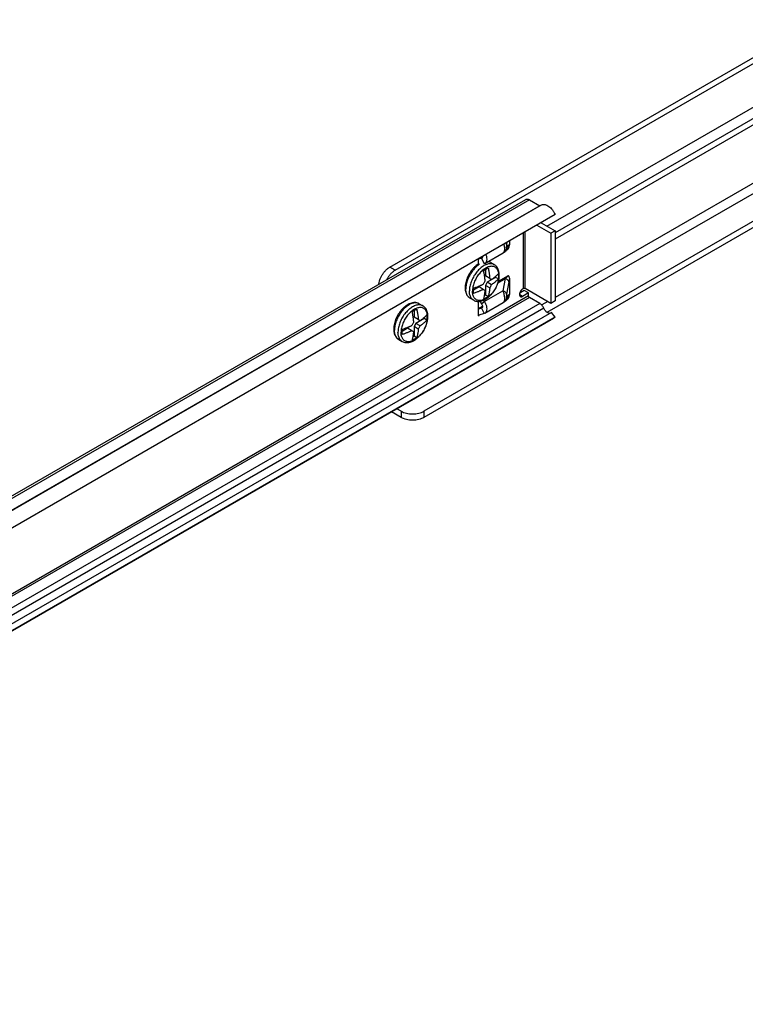
# Model space of a CAD drawing. Units: inches. Extents: x 1.7 to 96.3, y 2.9 to 62.3.
# Drawn here: x 67.8 to 73.5, y 42.3 to 50 of the extents above; entities that cross this region are included whole.
import ezdxf

# ---------------------------------------------------------------- set-up
doc = ezdxf.new("R2010")
doc.units = ezdxf.units.IN
doc.header["$LTSCALE"] = 5.44
doc.header["$MEASUREMENT"] = 0
doc.layers.get('0').update_dxf_attribs({"linetype": 'CONTINUOUS'})
doc.layers.add('03_ALL_AXES', color=7, linetype='CONTINUOUS')

msp = doc.modelspace()

# ---------------------------------------------------------------- linework, layer by layer
at = {"color": 7, "linetype": 'CONTINUOUS'}
for p, q in [((70.6956, 48.0605), (78.869, 52.7793)), ((70.738, 48.036), (78.9114, 52.7549)), ((71.9207, 47.7071), (79.009, 51.7995)), ((78.9114, 51.8232), (71.9832, 47.8232)), ((75.6807, 49.6608), (70.9607, 46.9357)), ((75.6807, 49.6118), (70.9607, 46.8867)), ((61.2895, 42.5454), (71.7546, 48.5875)), ((71.7831, 48.5846), (61.318, 42.5426)), ((71.863, 48.5385), (61.3979, 42.4965)), ((61.4109, 42.5023), (71.8761, 48.5443)), ((71.7831, 48.5846), (71.863, 48.5385)), ((71.8761, 48.5443), (71.8787, 48.5457)), ((71.9832, 48.4691), (61.5181, 42.4271)), ((71.8404, 48.3866), (71.95, 48.3234)), ((71.8736, 48.4058), (71.9832, 48.3425)), ((71.7357, 47.8918), (71.7357, 48.3262)), ((71.7499, 47.8918), (71.7499, 48.3344)), ((71.9832, 48.3425), (71.95, 48.3234)), ((71.95, 48.3234), (71.95, 47.7763)), ((71.9832, 48.3425), (71.9832, 47.7955)), ((70.738, 48.036), (70.6956, 48.0605)), ((71.4402, 48.0411), (71.4402, 47.9912)), ((71.4736, 47.9719), (71.4402, 47.9912)), ((71.4548, 47.9419), (71.4402, 47.9166)), ((71.4402, 47.9166), (71.4402, 47.8416)), ((71.4736, 47.8973), (71.4402, 47.9166)), ((71.5197, 47.9794), (71.4548, 47.9419)), ((71.4882, 47.9226), (71.4548, 47.9419)), ((71.4736, 47.9719), (71.4882, 47.9635)), ((71.5197, 47.9878), (71.5197, 47.9794)), ((71.541, 47.9671), (71.5197, 47.9794)), ((71.3902, 47.9046), (71.3469, 47.8797)), ((71.4236, 47.8853), (71.3902, 47.9046)), ((71.4382, 47.8769), (71.4236, 47.8853)), ((71.4402, 47.8416), (71.4328, 47.8374)), ((71.4614, 47.8293), (71.4402, 47.8416)), ((71.7357, 47.8918), (71.7301, 47.8886)), ((71.95, 47.7763), (71.7499, 47.8918)), ((71.776, 47.8351), (67.532, 45.3848)), ((71.7831, 47.8228), (67.5461, 45.3766)), ((71.863, 47.7767), (67.626, 45.3305)), ((71.863, 47.7767), (71.7831, 47.8228)), ((71.9259, 47.7902), (71.8809, 47.7642)), ((71.9832, 47.7955), (71.95, 47.7763)), ((71.9553, 47.7058), (62.6581, 42.3381)), ((71.8958, 47.7384), (67.6756, 45.3019)), ((70.8837, 47.7199), (70.8837, 47.6699)), ((71.9832, 47.6689), (71.9553, 47.7058)), ((71.9832, 47.6689), (62.7041, 42.3116)), ((62.7063, 42.3103), (71.9739, 47.661)), ((70.9171, 47.6506), (70.8837, 47.6699)), ((70.8983, 47.6206), (70.8837, 47.5953)), ((70.9632, 47.6581), (70.8983, 47.6206)), ((70.9317, 47.6013), (70.8983, 47.6206)), ((70.9171, 47.6506), (70.9317, 47.6422)), ((70.9632, 47.6665), (70.9632, 47.6581)), ((70.9845, 47.6458), (70.9632, 47.6581)), ((71.9832, 47.6689), (71.9739, 47.661)), ((70.8337, 47.5833), (70.7904, 47.5584)), ((70.8671, 47.564), (70.8337, 47.5833)), ((70.8817, 47.5556), (70.8671, 47.564)), ((70.8837, 47.5953), (70.8837, 47.5203)), ((70.9171, 47.576), (70.8837, 47.5953)), ((70.8837, 47.5203), (70.8763, 47.5161)), ((70.9049, 47.5081), (70.8837, 47.5203)), ((70.784, 46.8867), (70.7084, 46.9303)), ((70.784, 46.9357), (70.7509, 46.9548)), ((70.784, 46.9357), (70.784, 46.8867)), ((70.9607, 46.9357), (70.9607, 46.8867))]:
    msp.add_line(p, q, dxfattribs=at)
for points, start_tangent, end_tangent in [([(71.7546, 48.5875), (71.763, 48.59), (71.7727, 48.5891), (71.7831, 48.5846)], (0.02598, 0.015), (0.025843, -0.01492)), ([(71.8787, 48.5457), (71.8909, 48.5488), (71.9046, 48.5477), (71.9193, 48.5425), (71.9342, 48.5334), (71.9488, 48.5209), (71.9622, 48.5055), (71.9738, 48.488), (71.9832, 48.4691)], (0.128847, 0.059434), (0.054717, -0.130032)), ([(70.6085, 47.9259), (70.6089, 47.9283), (70.6139, 47.9503), (70.6221, 47.9727), (70.6331, 47.9945), (70.6465, 48.0149), (70.6618, 48.0332), (70.6783, 48.0485), (70.6956, 48.0605)], (0.023027, 0.163665), (0.142925, 0.082517)), ([(70.738, 48.036), (70.7208, 48.024), (70.7042, 48.0087), (70.6889, 47.9904), (70.6755, 47.97), (70.6713, 47.9623)], (-0.087075, -0.050272), (-0.04674, -0.089081)), ([(71.4261, 48.0335), (71.4383, 48.04), (71.4501, 48.0469), (71.4614, 48.0539)], (0.036228, 0.018846), (0.034384, 0.022032)), ([(71.4382, 47.9515), (71.4376, 47.9588), (71.4369, 47.9667), (71.4359, 47.9753), (71.4347, 47.9847), (71.4332, 47.9951), (71.4313, 48.0067), (71.429, 48.0194), (71.4261, 48.0335)], (-0.006294, 0.082694), (-0.017585, 0.081047)), ([(71.4614, 48.0539), (71.4646, 48.0381), (71.4672, 48.024), (71.4692, 48.0113), (71.4708, 47.9998), (71.472, 47.9894), (71.4729, 47.9802), (71.4736, 47.9719)], (0.017585, -0.081047), (0.006294, -0.082693)), ([(71.4882, 47.9635), (71.4937, 47.9673), (71.4995, 47.9715), (71.5056, 47.9762), (71.512, 47.9813), (71.5187, 47.987), (71.5258, 47.9932), (71.5333, 48.0002), (71.541, 48.008)], (0.056773, 0.039414), (0.047883, 0.049837)), ([(71.541, 48.008), (71.5413, 47.9976), (71.5414, 47.9873)], (0.000908, -0.020665), (0, -0.020684)), ([(71.3465, 47.8957), (71.3599, 47.9001), (71.372, 47.9044), (71.3829, 47.9085), (71.3927, 47.9124), (71.4015, 47.9161), (71.4096, 47.9197), (71.4169, 47.923), (71.4236, 47.9261)], (0.078981, 0.025294), (0.074761, 0.035896)), ([(71.4236, 47.9261), (71.4286, 47.9345), (71.4335, 47.9429), (71.4382, 47.9515)], (0.015251, 0.025008), (0.014032, 0.025712)), ([(71.4882, 47.9226), (71.4835, 47.9141), (71.4786, 47.9057), (71.4736, 47.8973)], (-0.014032, -0.025712), (-0.015251, -0.025008)), ([(71.541, 47.9671), (71.5333, 47.9594), (71.5258, 47.9524), (71.5187, 47.9462), (71.512, 47.9405), (71.5056, 47.9354), (71.4995, 47.9307), (71.4937, 47.9265), (71.4882, 47.9226)], (-0.047883, -0.049837), (-0.056773, -0.039414)), ([(71.5414, 47.9873), (71.5413, 47.9771), (71.541, 47.9671)], (0, -0.020154), (-0.000932, -0.020132)), ([(71.347, 47.875), (71.3469, 47.8853), (71.3465, 47.8957)], (0, 0.020684), (-0.000908, 0.020665)), ([(71.4236, 47.8853), (71.4169, 47.8822), (71.4096, 47.8788), (71.4015, 47.8753), (71.3927, 47.8716), (71.3829, 47.8677), (71.372, 47.8636), (71.3599, 47.8593), (71.3465, 47.8549)], (-0.074761, -0.035896), (-0.078981, -0.025294)), ([(71.3465, 47.8549), (71.3469, 47.8648), (71.347, 47.875)], (0.000932, 0.020132), (0, 0.020154)), ([(71.4261, 47.8089), (71.4293, 47.821), (71.4318, 47.8322), (71.4338, 47.8426), (71.4354, 47.8523), (71.4366, 47.8612), (71.4375, 47.8694), (71.4382, 47.8769)], (0.019219, 0.066387), (0.005747, 0.068874)), ([(71.4736, 47.8973), (71.473, 47.8907), (71.4722, 47.8837), (71.4713, 47.8762), (71.4701, 47.8682), (71.4685, 47.8595), (71.4667, 47.8501), (71.4643, 47.8401), (71.4614, 47.8293)], (-0.005747, -0.068875), (-0.019219, -0.066388)), ([(71.7499, 47.8918), (71.7466, 47.8931), (71.7428, 47.8935), (71.739, 47.8931), (71.7357, 47.8918)], (-0.012695, 0.007329), (-0.012695, -0.007329)), ([(71.4614, 47.8293), (71.4501, 47.8223), (71.4383, 47.8155), (71.4261, 47.8089)], (-0.034384, -0.022032), (-0.036228, -0.018846)), ([(71.7831, 47.8228), (71.7813, 47.8242), (71.7796, 47.826), (71.7781, 47.8281), (71.777, 47.8305), (71.7763, 47.8328), (71.776, 47.8351)], (-0.012715, 0.007341), (0, 0.014681)), ([(71.8958, 47.7384), (71.8893, 47.7502), (71.8814, 47.7609), (71.8725, 47.7699), (71.863, 47.7767)], (-0.021255, 0.046494), (-0.044273, 0.025561)), ([(70.8696, 47.7122), (70.8818, 47.7188), (70.8936, 47.7256), (70.9049, 47.7326)], (0.036228, 0.018846), (0.034384, 0.022032)), ([(70.8817, 47.6302), (70.8811, 47.6375), (70.8804, 47.6454), (70.8794, 47.654), (70.8782, 47.6634), (70.8767, 47.6738), (70.8748, 47.6854), (70.8725, 47.6981), (70.8696, 47.7122)], (-0.006294, 0.082694), (-0.017585, 0.081047)), ([(70.9049, 47.7326), (70.9082, 47.7168), (70.9107, 47.7027), (70.9127, 47.69), (70.9143, 47.6785), (70.9155, 47.6681), (70.9164, 47.6589), (70.9171, 47.6506)], (0.017585, -0.081047), (0.006294, -0.082693)), ([(70.9317, 47.6422), (70.9372, 47.646), (70.943, 47.6503), (70.9491, 47.6549), (70.9555, 47.66), (70.9623, 47.6657), (70.9693, 47.672), (70.9768, 47.6789), (70.9845, 47.6867)], (0.056773, 0.039414), (0.047883, 0.049837)), ([(70.9845, 47.6867), (70.9848, 47.6763), (70.9849, 47.666)], (0.000908, -0.020665), (0, -0.020684)), ([(71.922, 47.706), (71.9144, 47.7121), (71.9073, 47.7198), (71.9009, 47.7287), (71.8958, 47.7384)], (-0.035, 0.023551), (-0.017515, 0.038315)), ([(71.9445, 47.6996), (71.9443, 47.6995), (71.9373, 47.6996), (71.9298, 47.7018), (71.922, 47.706)], (-0.023654, -0.004023), (-0.019843, 0.013352)), ([(70.8671, 47.6049), (70.8721, 47.6132), (70.877, 47.6216), (70.8817, 47.6302)], (0.015251, 0.025008), (0.014032, 0.025712)), ([(70.9845, 47.6458), (70.9768, 47.6381), (70.9693, 47.6311), (70.9623, 47.6249), (70.9555, 47.6192), (70.9491, 47.6141), (70.943, 47.6094), (70.9372, 47.6052), (70.9317, 47.6013)], (-0.047883, -0.049837), (-0.056773, -0.039414)), ([(70.9849, 47.666), (70.9848, 47.6558), (70.9845, 47.6458)], (0, -0.020154), (-0.000932, -0.020132)), ([(70.79, 47.5744), (70.8035, 47.5789), (70.8155, 47.5831), (70.8264, 47.5872), (70.8362, 47.5911), (70.8451, 47.5949), (70.8531, 47.5984), (70.8604, 47.6017), (70.8671, 47.6049)], (0.078981, 0.025294), (0.074761, 0.035896)), ([(70.7905, 47.5537), (70.7904, 47.564), (70.79, 47.5744)], (0, 0.020684), (-0.000908, 0.020665)), ([(70.8671, 47.564), (70.8604, 47.5609), (70.8531, 47.5575), (70.8451, 47.554), (70.8362, 47.5503), (70.8264, 47.5464), (70.8155, 47.5423), (70.8035, 47.538), (70.79, 47.5336)], (-0.074761, -0.035896), (-0.078981, -0.025294)), ([(70.79, 47.5336), (70.7904, 47.5436), (70.7905, 47.5537)], (0.000932, 0.020132), (0, 0.020154)), ([(70.8696, 47.4876), (70.8728, 47.4997), (70.8753, 47.5109), (70.8773, 47.5213), (70.8789, 47.531), (70.8801, 47.5399), (70.8811, 47.5481), (70.8817, 47.5556)], (0.019219, 0.066387), (0.005747, 0.068874)), ([(70.9171, 47.576), (70.9165, 47.5694), (70.9157, 47.5624), (70.9148, 47.5549), (70.9136, 47.5469), (70.9121, 47.5382), (70.9102, 47.5288), (70.9078, 47.5188), (70.9049, 47.5081)], (-0.005747, -0.068875), (-0.019219, -0.066388)), ([(70.9317, 47.6013), (70.927, 47.5928), (70.9222, 47.5844), (70.9171, 47.576)], (-0.014032, -0.025712), (-0.015251, -0.025008)), ([(70.9049, 47.5081), (70.8936, 47.501), (70.8818, 47.4942), (70.8696, 47.4876)], (-0.034384, -0.022032), (-0.036228, -0.018846)), ([(70.784, 46.9357), (70.8029, 46.9267), (70.8245, 46.9201), (70.848, 46.916), (70.8724, 46.9146), (70.8967, 46.916), (70.9202, 46.9201), (70.9418, 46.9267), (70.9607, 46.9357)], (0.159019, -0.091807), (0.159018, 0.091809)), ([(70.9607, 46.8867), (70.9418, 46.8778), (70.9202, 46.8711), (70.8967, 46.867), (70.8724, 46.8656), (70.848, 46.867), (70.8245, 46.8711), (70.8029, 46.8778), (70.784, 46.8867)], (-0.159018, -0.091809), (-0.159019, 0.091807))]:
    msp.add_spline(points, degree=3, dxfattribs=dict(at, start_tangent=start_tangent, end_tangent=end_tangent))
at = {"layer": '03_ALL_AXES', "color": 7, "linetype": 'CONTINUOUS'}
for p, q in [((71.9196, 48.3793), (77.0666, 51.3509)), ((77.0242, 51.2366), (71.9832, 48.3262)), ((77.0666, 51.2121), (71.9832, 48.2772)), ((71.6082, 48.2526), (71.6053, 48.2373)), ((71.6053, 48.2116), (71.623, 48.2323)), ((71.6274, 48.2637), (71.6274, 48.2335)), ((71.4359, 48.0883), (71.5797, 48.1713)), ((71.5814, 48.1727), (71.5796, 48.1713)), ((71.6113, 48.2037), (71.5934, 48.1827)), ((71.6007, 48.1913), (71.6158, 48.2)), ((71.3827, 48.0827), (71.3821, 48.0823)), ((71.3856, 48.0845), (71.3827, 48.0827)), ((71.4107, 48.1283), (71.3871, 48.1206)), ((71.3871, 48.0854), (71.3871, 48.1206)), ((71.4107, 48.1283), (71.4123, 48.1292)), ((71.4124, 48.1291), (71.4107, 48.1283)), ((71.4107, 48.1283), (71.4312, 48.0862)), ((71.4359, 48.0884), (71.4312, 48.0862)), ((71.4361, 48.075), (71.436, 48.0749)), ((71.4815, 48.0949), (71.5091, 48.079)), ((71.5379, 47.9377), (71.5945, 47.9704)), ((71.5412, 47.9492), (71.6158, 47.9923)), ((71.5945, 47.9704), (71.5768, 47.8751)), ((71.6023, 47.9771), (71.5945, 47.9704)), ((71.623, 47.9448), (71.6053, 47.8495)), ((71.6274, 47.9722), (71.6274, 47.8456)), ((71.4312, 47.7911), (71.5768, 47.8751)), ((71.6053, 47.8238), (71.623, 47.8444)), ((71.7301, 47.8314), (71.7059, 47.8453)), ((71.7428, 47.8771), (71.7074, 47.8567)), ((71.776, 47.858), (71.7301, 47.8314)), ((71.776, 47.858), (71.7428, 47.8771)), ((71.776, 47.8351), (71.776, 47.858)), ((70.925, 47.7736), (70.9526, 47.7577)), ((71.321, 47.8169), (71.3156, 47.8205)), ((71.321, 47.8169), (71.3486, 47.801)), ((71.3871, 47.6801), (71.3871, 47.7922)), ((71.397, 47.793), (71.4107, 47.7726)), ((71.4107, 47.7726), (71.4312, 47.7911)), ((71.4245, 47.8009), (71.4312, 47.7911)), ((71.4359, 47.7005), (71.5797, 47.7835)), ((71.5814, 47.7848), (71.5796, 47.7835)), ((71.6113, 47.8158), (71.5934, 47.7949)), ((71.6007, 47.8034), (71.6158, 47.8122)), ((71.7107, 47.831), (71.7126, 47.8297)), ((70.8404, 47.726), (70.8373, 47.7231)), ((71.3871, 47.7378), (71.4171, 47.7551)), ((71.3871, 47.7373), (71.4172, 47.7546)), ((71.4107, 47.7405), (71.3871, 47.7328)), ((71.3871, 47.6906), (71.3898, 47.685)), ((71.4312, 47.6984), (71.3898, 47.685)), ((71.4107, 47.7405), (71.4123, 47.7414)), ((71.4124, 47.7412), (71.4107, 47.7405)), ((71.4107, 47.7405), (71.4312, 47.6984)), ((71.4359, 47.7006), (71.4312, 47.6984)), ((71.3871, 47.6801), (71.3913, 47.6825)), ((71.3898, 47.685), (71.3892, 47.6847)), ((70.7645, 47.4956), (70.7591, 47.4992)), ((70.7645, 47.4956), (70.7921, 47.4797))]:
    msp.add_line(p, q, dxfattribs=at)
for points in [[(71.5796, 48.1713), (71.5865, 48.1761), (71.5934, 48.1827)], [(71.5796, 47.7835), (71.5865, 47.7882), (71.5934, 47.7949)]]:
    msp.add_lwpolyline(points, dxfattribs=at)
for points, start_tangent, end_tangent in [([(71.5838, 48.2385), (71.5849, 48.2335), (71.5873, 48.2194), (71.5885, 48.2066)], (0.007178, -0.031453), (0.001531, -0.03223)), ([(71.6053, 48.2373), (71.6027, 48.2444), (71.6, 48.248)], (-0.001639, 0.011833), (-0.007835, 0.009058)), ([(71.6053, 48.2373), (71.6042, 48.2305), (71.6034, 48.2242), (71.6031, 48.219), (71.6031, 48.215), (71.6034, 48.2122), (71.6042, 48.211), (71.6053, 48.2116)], (-0.005115, -0.027523), (0.018214, 0.021258)), ([(71.623, 48.2323), (71.6204, 48.2194), (71.6144, 48.2077), (71.6113, 48.2037)], (-0.002271, -0.031274), (-0.020457, -0.023881)), ([(71.6224, 48.2104), (71.6262, 48.2222), (71.6274, 48.2335)], (0.009779, 0.021776), (0, 0.023724)), ([(71.623, 48.2323), (71.6245, 48.2336), (71.6257, 48.2342), (71.6267, 48.234), (71.6274, 48.2335)], (0.003388, 0.003957), (0.003612, -0.003754)), ([(71.4429, 48.1572), (71.4434, 48.156), (71.4499, 48.1324), (71.4499, 48.1111), (71.4434, 48.0951), (71.4359, 48.0884)], (0.028522, -0.068724), (-0.064639, -0.038594)), ([(71.5885, 48.2066), (71.5884, 48.1955), (71.5873, 48.1857), (71.5849, 48.1779), (71.5814, 48.1727)], (0.001681, -0.035401), (-0.026499, -0.024241)), ([(71.6053, 48.2116), (71.6027, 48.1987), (71.5967, 48.187), (71.5936, 48.183)], (-0.002271, -0.031274), (-0.020457, -0.023881)), ([(71.606, 48.1975), (71.6084, 48.1987), (71.6126, 48.2004), (71.6151, 48.2008)], (0.008667, 0.004432), (0.009928, -0.003887)), ([(71.6151, 48.2008), (71.6158, 48.2)], (0.001119, -0.000438), (0.000006, -0.001097)), ([(71.6158, 48.2), (71.6224, 48.2104)], (0.008349, 0.009074), (0.005082, 0.011317)), ([(71.3821, 48.0823), (71.3686, 48.0722), (71.3525, 48.0576), (71.3374, 48.0409), (71.3238, 48.0226), (71.3117, 48.003), (71.3014, 47.9824), (71.2931, 47.9613), (71.287, 47.9401), (71.2832, 47.919), (71.2819, 47.8986)], (-0.180033, -0.120701), (0, -0.216626)), ([(71.38, 48.0724), (71.3662, 48.0603), (71.353, 48.0466), (71.3405, 48.0315), (71.3289, 48.0151), (71.3185, 47.9979), (71.3095, 47.98), (71.3018, 47.9617), (71.2958, 47.9433), (71.2913, 47.9251), (71.2887, 47.9074), (71.2878, 47.8904)], (-0.164276, -0.131031), (0, -0.210056)), ([(71.3941, 48.0826), (71.38, 48.0724)], (-0.014638, -0.009515), (-0.013647, -0.010885)), ([(71.436, 48.0749), (71.4217, 48.0667), (71.4076, 48.0565)], (-0.030288, -0.015286), (-0.026517, -0.021151)), ([(71.4175, 48.1423), (71.4175, 48.1405), (71.4157, 48.1325), (71.4124, 48.1291)], (0.001102, -0.014767), (-0.012698, -0.007825)), ([(71.5091, 48.079), (71.5012, 48.0828), (71.4896, 48.0858), (71.4772, 48.0865), (71.4639, 48.0849), (71.4501, 48.081), (71.4361, 48.075)], (-0.066078, 0.038125), (-0.068042, -0.03427)), ([(71.4815, 48.0949), (71.4736, 48.0987), (71.4621, 48.1017), (71.4593, 48.1021)], (-0.020341, 0.011736), (-0.023331, 0.002566)), ([(71.4815, 48.0949), (71.4684, 48.1007), (71.4604, 48.1028)], (-0.019601, 0.011316), (-0.022252, 0.004349)), ([(71.5482, 47.9974), (71.547, 48.0159), (71.5434, 48.033), (71.5375, 48.048), (71.5296, 48.0607), (71.5201, 48.0711), (71.5091, 48.079)], (0, 0.094756), (-0.082062, 0.047377)), ([(71.4076, 48.0565), (71.3938, 48.0444), (71.3805, 48.0307), (71.368, 48.0156), (71.3565, 47.9992), (71.3461, 47.982), (71.337, 47.964), (71.3294, 47.9457)], (-0.107215, -0.085518), (-0.047974, -0.128462)), ([(71.4028, 48.0198), (71.3906, 48.0058), (71.3794, 47.9906), (71.3692, 47.9745), (71.3603, 47.9576), (71.3527, 47.9402), (71.3467, 47.9227), (71.3424, 47.9054)], (-0.090001, -0.09501), (-0.026239, -0.128214)), ([(71.3486, 47.801), (71.3617, 47.7952), (71.3764, 47.7922), (71.3924, 47.7921), (71.4094, 47.7954), (71.427, 47.8019), (71.4445, 47.8114), (71.4615, 47.8237), (71.4776, 47.8384), (71.4927, 47.8551), (71.5063, 47.8734), (71.5184, 47.893), (71.5287, 47.9135), (71.537, 47.9346), (71.5431, 47.9559), (71.5469, 47.9769), (71.5482, 47.9974)], (0.278965, -0.161057), (0, 0.322119)), ([(71.4156, 48.0322), (71.4028, 48.0198)], (-0.013362, -0.011849), (-0.012281, -0.012964)), ([(71.4424, 48.0517), (71.4288, 48.0429), (71.4156, 48.0322)], (-0.028763, -0.016606), (-0.024844, -0.022031)), ([(71.5458, 47.992), (71.545, 48.0071), (71.5423, 48.0209), (71.538, 48.0331), (71.532, 48.0437), (71.5245, 48.0524), (71.5155, 48.059), (71.5054, 48.0634), (71.4941, 48.0656), (71.482, 48.0655), (71.4691, 48.0631), (71.4559, 48.0585), (71.4424, 48.0517)], (0, 0.153825), (-0.133291, -0.076956)), ([(71.3233, 47.9273), (71.3189, 47.9091), (71.3162, 47.8914), (71.3153, 47.8745)], (-0.014751, -0.051539), (0, -0.053593)), ([(71.3294, 47.9457), (71.3233, 47.9273)], (-0.006778, -0.01815), (-0.005331, -0.018627)), ([(71.5458, 47.992), (71.545, 47.9759), (71.5423, 47.959), (71.538, 47.9417), (71.532, 47.9242), (71.5245, 47.9069), (71.5155, 47.89), (71.5054, 47.8738), (71.4941, 47.8586), (71.482, 47.8447), (71.4691, 47.8323), (71.4559, 47.8215), (71.4424, 47.8127), (71.4288, 47.8059), (71.4156, 47.8013), (71.4028, 47.7989), (71.3906, 47.7989), (71.3794, 47.801), (71.3692, 47.8055), (71.3603, 47.8121), (71.3527, 47.8207), (71.3467, 47.8313), (71.3424, 47.8436), (71.3398, 47.8574), (71.3389, 47.8725)], (0, -0.368896), (0, 0.368896)), ([(71.623, 47.9448), (71.6204, 47.9518), (71.6144, 47.9587), (71.6056, 47.9651), (71.5945, 47.9704)], (-0.005466, 0.039466), (-0.037128, 0.014457)), ([(71.6158, 47.9923), (71.6151, 47.9904), (71.6126, 47.9873), (71.6084, 47.9828), (71.6023, 47.9771)], (-0.000111, -0.020462), (-0.015239, -0.01363)), ([(71.6274, 47.9722), (71.6262, 47.9821), (71.6224, 47.9895), (71.6158, 47.9923)], (0, 0.025454), (-0.025396, -0.001712)), ([(71.6274, 47.9722), (71.6267, 47.9666), (71.6257, 47.9602), (71.6245, 47.9529), (71.623, 47.9448)], (-0.003636, -0.027532), (-0.00508, -0.027302)), ([(71.2819, 47.8986), (71.2831, 47.88), (71.2867, 47.863), (71.2926, 47.848), (71.3005, 47.8352), (71.31, 47.8249), (71.321, 47.8169)], (0, -0.094756), (0.082062, -0.047377)), ([(71.3156, 47.8205), (71.3095, 47.8259), (71.3018, 47.8354), (71.2958, 47.8468), (71.2913, 47.8599), (71.2887, 47.8745), (71.2878, 47.8904)], (-0.062423, 0.046863), (0, 0.07791)), ([(71.3486, 47.801), (71.3461, 47.8026), (71.337, 47.81), (71.3294, 47.8195), (71.3233, 47.8309), (71.3189, 47.844), (71.3162, 47.8586), (71.3153, 47.8745)], (-0.07321, 0.04224), (0, 0.084357)), ([(71.3424, 47.9054), (71.3398, 47.8886), (71.3389, 47.8725)], (-0.006657, -0.03253), (0, -0.033194)), ([(71.5768, 47.8751), (71.5814, 47.8604), (71.5849, 47.8457), (71.5873, 47.8315), (71.5885, 47.8188)], (0.0195, -0.054339), (0.00274, -0.057682)), ([(71.6053, 47.8495), (71.6027, 47.8566), (71.5967, 47.8635), (71.5879, 47.8698), (71.5768, 47.8751)], (-0.005466, 0.039467), (-0.037129, 0.014455)), ([(71.6053, 47.8495), (71.6042, 47.8427), (71.6034, 47.8364), (71.6031, 47.8312), (71.6031, 47.8272), (71.6034, 47.8244), (71.6042, 47.8232), (71.6053, 47.8238)], (-0.005115, -0.027523), (0.018214, 0.021258)), ([(71.623, 47.8444), (71.6204, 47.8315), (71.6144, 47.8198), (71.6113, 47.8158)], (-0.002271, -0.031274), (-0.020457, -0.023881)), ([(71.6224, 47.8226), (71.6262, 47.8344), (71.6274, 47.8456)], (0.009779, 0.021776), (0, 0.023724)), ([(71.623, 47.8444), (71.6245, 47.8458), (71.6257, 47.8463), (71.6267, 47.8462), (71.6274, 47.8456)], (0.003388, 0.003957), (0.003612, -0.003754)), ([(71.7301, 47.8886), (71.7193, 47.8795), (71.7107, 47.8666), (71.7059, 47.8524), (71.7059, 47.8397)], (-0.049588, -0.028629), (0.013191, -0.057188)), ([(70.8466, 47.7728), (70.8291, 47.7633), (70.8121, 47.7509), (70.796, 47.7363)], (-0.057105, -0.026175), (-0.044248, -0.044546)), ([(70.925, 47.7736), (70.9171, 47.7774), (70.9056, 47.7804), (70.8931, 47.7811), (70.8799, 47.7795), (70.866, 47.7757), (70.8519, 47.7696), (70.8377, 47.7613)], (-0.08046, 0.046423), (-0.077768, -0.050549)), ([(70.9526, 47.7577), (70.9447, 47.7615), (70.9332, 47.7645), (70.9207, 47.7652), (70.9074, 47.7636), (70.8936, 47.7597), (70.8795, 47.7536), (70.8652, 47.7454), (70.8511, 47.7352), (70.8404, 47.726)], (-0.107813, 0.062205), (-0.091626, -0.08395)), ([(70.925, 47.7736), (70.9119, 47.7795), (70.8972, 47.7825), (70.8812, 47.7825), (70.8642, 47.7793), (70.8466, 47.7728)], (-0.070497, 0.040701), (-0.074068, -0.033949)), ([(71.4107, 47.7726), (71.4157, 47.7626), (71.4175, 47.7526), (71.4157, 47.7447), (71.4124, 47.7412)], (0.01915, -0.02833), (-0.029535, -0.0182)), ([(71.4312, 47.7911), (71.4434, 47.7681), (71.4499, 47.7446), (71.4499, 47.7233), (71.4434, 47.7073), (71.4359, 47.7006)], (0.055391, -0.081944), (-0.086167, -0.051447)), ([(71.5885, 47.8188), (71.5884, 47.8076), (71.5873, 47.7979), (71.5849, 47.7901), (71.5814, 47.7848)], (0.001681, -0.035401), (-0.026499, -0.024241)), ([(71.6053, 47.8238), (71.6027, 47.8109), (71.5967, 47.7992), (71.5936, 47.7952)], (-0.002271, -0.031274), (-0.020457, -0.023881)), ([(71.606, 47.8097), (71.6084, 47.8108), (71.6126, 47.8126), (71.6151, 47.813)], (0.008667, 0.004432), (0.009928, -0.003887)), ([(71.6151, 47.813), (71.6158, 47.8122)], (0.001119, -0.000438), (0.000006, -0.001097)), ([(71.6158, 47.8122), (71.6224, 47.8226)], (0.008349, 0.009074), (0.005082, 0.011317)), ([(71.7059, 47.8397), (71.7107, 47.831)], (0.002287, -0.009913), (0.007588, -0.006388)), ([(71.7126, 47.8297), (71.7193, 47.828), (71.7301, 47.8314)], (0.016075, -0.008856), (0.015699, 0.009064)), ([(70.796, 47.7363), (70.781, 47.7196), (70.7673, 47.7013), (70.7552, 47.6817), (70.7449, 47.6611), (70.7366, 47.6401), (70.7305, 47.6188), (70.7267, 47.5977), (70.7254, 47.5773)], (-0.125465, -0.126308), (0, -0.177956)), ([(70.7965, 47.7253), (70.784, 47.7102), (70.7724, 47.6939), (70.7621, 47.6766), (70.753, 47.6587), (70.7453, 47.6404), (70.7393, 47.622), (70.7349, 47.6038), (70.7322, 47.5861), (70.7313, 47.5691)], (-0.114982, -0.128862), (0, -0.172658)), ([(70.8373, 47.7231), (70.824, 47.7094), (70.8115, 47.6943), (70.8, 47.6779), (70.7896, 47.6607), (70.7805, 47.6428), (70.7729, 47.6245)], (-0.086019, -0.081937), (-0.041559, -0.111284)), ([(70.8463, 47.6985), (70.8341, 47.6845), (70.8229, 47.6694), (70.8127, 47.6532), (70.8038, 47.6363), (70.7962, 47.6189), (70.7903, 47.6015), (70.7859, 47.5841)], (-0.090001, -0.09501), (-0.026239, -0.128214)), ([(70.8377, 47.7613), (70.8235, 47.7511), (70.8097, 47.739), (70.7965, 47.7253)], (-0.046009, -0.029906), (-0.036527, -0.040936)), ([(70.8591, 47.7109), (70.8463, 47.6985)], (-0.013362, -0.011849), (-0.012281, -0.012964)), ([(70.8859, 47.7304), (70.8724, 47.7216), (70.8591, 47.7109)], (-0.028763, -0.016606), (-0.024844, -0.022031)), ([(70.9894, 47.6707), (70.9885, 47.6858), (70.9858, 47.6996), (70.9815, 47.7119), (70.9755, 47.7224), (70.968, 47.7311), (70.959, 47.7377), (70.9489, 47.7421), (70.9376, 47.7443), (70.9255, 47.7442), (70.9126, 47.7418), (70.8994, 47.7372), (70.8859, 47.7304)], (0, 0.153825), (-0.133291, -0.076956)), ([(70.9917, 47.6761), (70.9905, 47.6946), (70.9869, 47.7117), (70.981, 47.7267), (70.9732, 47.7394), (70.9636, 47.7498), (70.9526, 47.7577)], (0, 0.094756), (-0.082062, 0.047377)), ([(70.7729, 47.6245), (70.7668, 47.6061)], (-0.006778, -0.01815), (-0.005331, -0.018627)), ([(70.9894, 47.6707), (70.9885, 47.6546), (70.9858, 47.6377), (70.9815, 47.6204), (70.9755, 47.6029), (70.968, 47.5856), (70.959, 47.5687), (70.9489, 47.5525), (70.9376, 47.5373), (70.9255, 47.5234), (70.9126, 47.511), (70.8994, 47.5003), (70.8859, 47.4914), (70.8724, 47.4847), (70.8591, 47.48), (70.8463, 47.4777), (70.8341, 47.4776), (70.8229, 47.4798), (70.8127, 47.4842), (70.8038, 47.4908), (70.7962, 47.4994), (70.7903, 47.51), (70.7859, 47.5223), (70.7833, 47.5361), (70.7824, 47.5512)], (0, -0.368896), (0, 0.368896)), ([(70.7921, 47.4797), (70.8052, 47.4739), (70.8199, 47.4709), (70.8359, 47.4709), (70.853, 47.4741), (70.8705, 47.4806), (70.888, 47.4901), (70.905, 47.5024), (70.9212, 47.5171), (70.9362, 47.5338), (70.9498, 47.5521), (70.9619, 47.5717), (70.9722, 47.5922), (70.9805, 47.6133), (70.9866, 47.6346), (70.9904, 47.6556), (70.9917, 47.6761)], (0.278965, -0.161057), (0, 0.322119)), ([(71.3892, 47.6847), (71.3884, 47.684), (71.3875, 47.6824), (71.3871, 47.6801)], (-0.004553, -0.00267), (0, -0.005213)), ([(70.7254, 47.5773), (70.7266, 47.5587), (70.7303, 47.5417), (70.7361, 47.5267), (70.744, 47.5139), (70.7535, 47.5036), (70.7645, 47.4956)], (0, -0.094756), (0.082062, -0.047377)), ([(70.7591, 47.4992), (70.753, 47.5046), (70.7453, 47.5141), (70.7393, 47.5255), (70.7349, 47.5386), (70.7322, 47.5532), (70.7313, 47.5691)], (-0.062423, 0.046863), (0, 0.07791)), ([(70.7624, 47.5879), (70.7597, 47.5702), (70.7589, 47.5532)], (-0.006745, -0.034225), (0, -0.034873)), ([(70.7921, 47.4797), (70.7896, 47.4813), (70.7805, 47.4887), (70.7729, 47.4982), (70.7668, 47.5096), (70.7624, 47.5227), (70.7597, 47.5373), (70.7589, 47.5532)], (-0.07321, 0.04224), (0, 0.084357)), ([(70.7668, 47.6061), (70.7624, 47.5879)], (-0.005153, -0.018002), (-0.003621, -0.018372)), ([(70.7859, 47.5841), (70.7833, 47.5673), (70.7824, 47.5512)], (-0.006657, -0.03253), (0, -0.033194))]:
    msp.add_spline(points, degree=3, dxfattribs=dict(at, start_tangent=start_tangent, end_tangent=end_tangent))

doc.saveas('drawing.dxf')
